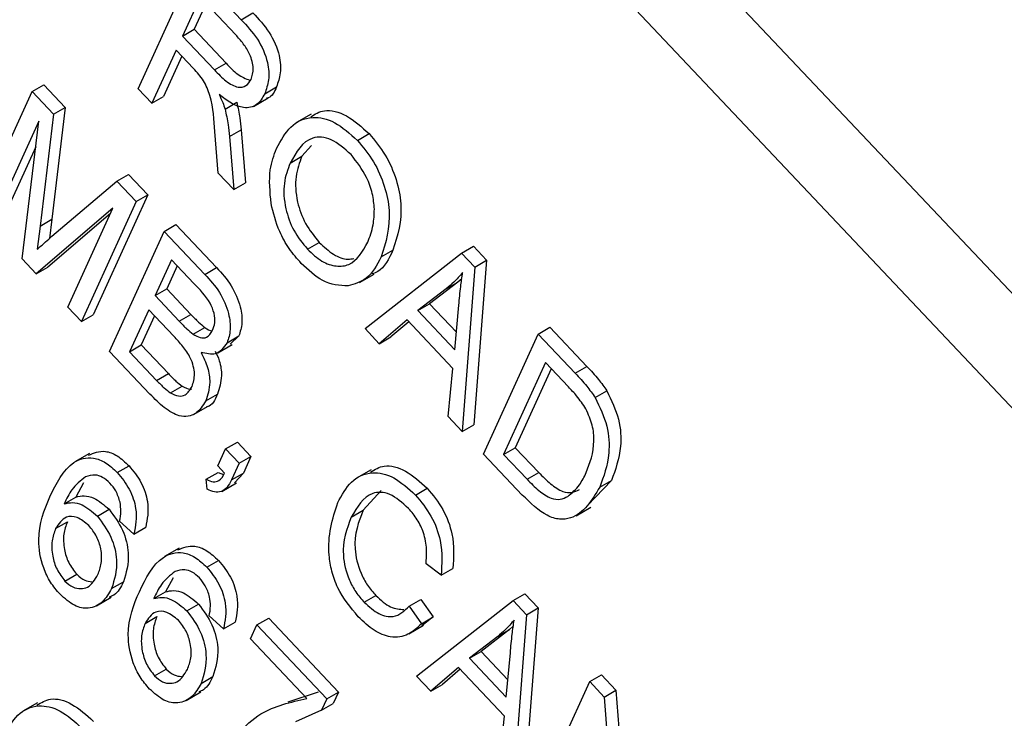
# Model space of a CAD drawing. Units: inches. Extents: x 0.5 to 10.5, y 0.5 to 7.9.
# Drawn here: x 7.5 to 7.6, y 3.5 to 3.5 of the extents above; entities that cross this region are included whole.
import ezdxf

# ---------------------------------------------------------------- set-up
doc = ezdxf.new("R2010")
doc.units = ezdxf.units.IN
doc.header["$MEASUREMENT"] = 0

msp = doc.modelspace()

# ---------------------------------------------------------------- linework, layer by layer
at = {"color": 7, "linetype": 'Continuous', "lineweight": 25}
for p, q in [((7.59348777, 3.49531824), (7.36910143, 3.7327657)), ((7.59084496, 3.49379258), (7.36645862, 3.73124004)), ((7.52602535, 3.53954935), (7.52808698, 3.5440756)), ((7.52808698, 3.5440756), (7.52990516, 3.54215158)), ((7.52836033, 3.54300231), (7.52769097, 3.54153274)), ((7.52858012, 3.54276972), (7.52813291, 3.54178787)), ((7.52970036, 3.54158427), (7.52836033, 3.54300231)), ((7.52990516, 3.54215158), (7.53034711, 3.54240671)), ((7.52769097, 3.54153274), (7.52813291, 3.54178787)), ((7.52813291, 3.54178787), (7.52933934, 3.54051122)), ((7.52769097, 3.54153274), (7.5288974, 3.54025609)), ((7.52745, 3.5410037), (7.52653967, 3.5390051)), ((7.52810595, 3.54030957), (7.52745, 3.5410037)), ((7.52766979, 3.54077111), (7.52698161, 3.53926022)), ((7.5288974, 3.54025609), (7.52933934, 3.54051122)), ((7.51995661, 3.5349148), (7.52201824, 3.53944106)), ((7.52201824, 3.53944106), (7.52246018, 3.53969618)), ((7.52201824, 3.53944106), (7.52282286, 3.5385896)), ((7.52246018, 3.53969618), (7.5232648, 3.53884473)), ((7.52653967, 3.5390051), (7.52602535, 3.53954935)), ((7.53079762, 3.5393587), (7.53123956, 3.53961383)), ((7.52653967, 3.5390051), (7.52698161, 3.53926022)), ((7.53037451, 3.53888152), (7.53092694, 3.53920043)), ((7.5232648, 3.53884473), (7.52276851, 3.53462075)), ((7.52282286, 3.5385896), (7.5232648, 3.53884473)), ((7.52929785, 3.53877877), (7.5297398, 3.5390339)), ((7.52227025, 3.53832092), (7.52047092, 3.53437055)), ((7.52164923, 3.53312366), (7.52227025, 3.53832092)), ((7.52282286, 3.5385896), (7.52232657, 3.53436562)), ((7.53254881, 3.53859328), (7.53199639, 3.53827437)), ((7.52946481, 3.53774319), (7.52990676, 3.53799831)), ((7.52990676, 3.53799831), (7.5300675, 3.53599471)), ((7.52904093, 3.53635824), (7.52891029, 3.53793116)), ((7.52946481, 3.53774319), (7.52962556, 3.53573958)), ((7.53429112, 3.53759744), (7.53473306, 3.53785257)), ((7.5221544, 3.53735145), (7.52091286, 3.53462568)), ((7.53256357, 3.53740221), (7.53219541, 3.53699751)), ((7.53175347, 3.53674238), (7.53219541, 3.53699751)), ((7.52521161, 3.5360618), (7.52565355, 3.53631693)), ((7.52565355, 3.53631693), (7.52638183, 3.53554626)), ((7.52962556, 3.53573958), (7.52904093, 3.53635824)), ((7.52276855, 3.53397959), (7.52521161, 3.5360618)), ((7.52521161, 3.5360618), (7.52593989, 3.53529113)), ((7.52962556, 3.53573958), (7.5300675, 3.53599471)), ((7.52638183, 3.53554626), (7.5243202, 3.53102001)), ((7.52593989, 3.53529113), (7.52638183, 3.53554626)), ((7.52506579, 3.53504549), (7.5221756, 3.53256665)), ((7.52336395, 3.53130913), (7.52506579, 3.53504549)), ((7.52593989, 3.53529113), (7.52387826, 3.53076488)), ((7.52232657, 3.53436562), (7.52276851, 3.53462075)), ((7.52497317, 3.53484214), (7.52261754, 3.53282178)), ((7.52276851, 3.53462075), (7.52267568, 3.53389926)), ((7.52232657, 3.53436562), (7.52221404, 3.53349104)), ((7.52700324, 3.53416589), (7.52744518, 3.53442102)), ((7.52744518, 3.53442102), (7.52898009, 3.53279676)), ((7.52494161, 3.52963964), (7.52700324, 3.53416589)), ((7.52700324, 3.53416589), (7.52853815, 3.53254163)), ((7.53240988, 3.53349011), (7.53285182, 3.53374524)), ((7.53822373, 3.53334881), (7.53866567, 3.53360394)), ((7.53866567, 3.53360394), (7.53916693, 3.5330735)), ((7.5221756, 3.53256665), (7.52164923, 3.53312366)), ((7.53458099, 3.53049571), (7.53822373, 3.53334881)), ((7.53518926, 3.53319917), (7.5356312, 3.53345429)), ((7.53822373, 3.53334881), (7.53872499, 3.53281837)), ((7.5221756, 3.53256665), (7.52261754, 3.53282178)), ((7.52727658, 3.53309259), (7.52666077, 3.5317406)), ((7.52749638, 3.53286), (7.52710271, 3.53199572)), ((7.52811837, 3.53220181), (7.52727658, 3.53309259)), ((7.52853815, 3.53254163), (7.52898009, 3.53279676)), ((7.53872499, 3.53281837), (7.53824548, 3.52661791)), ((7.53916693, 3.5330735), (7.53868742, 3.52687303)), ((7.53872499, 3.53281837), (7.53916693, 3.5330735)), ((7.53437453, 3.53223574), (7.53492695, 3.53255465)), ((7.53822923, 3.5323816), (7.53808183, 3.5322535)), ((7.52666077, 3.5317406), (7.52710271, 3.53199572)), ((7.52710271, 3.53199572), (7.5280108, 3.53103478)), ((7.53763989, 3.53199837), (7.53657388, 3.5311745)), ((7.53808183, 3.5322535), (7.53701582, 3.53142963)), ((7.53763989, 3.53199837), (7.53808183, 3.5322535)), ((7.52666077, 3.5317406), (7.52756886, 3.53077965)), ((7.52387826, 3.53076488), (7.52336395, 3.53130913)), ((7.53657388, 3.5311745), (7.53701582, 3.53142963)), ((7.53701582, 3.53142963), (7.53802498, 3.53036173)), ((7.53796514, 3.52970226), (7.53811773, 3.53138383)), ((7.52387826, 3.53076488), (7.5243202, 3.53102001)), ((7.5264198, 3.53121155), (7.52569689, 3.52962443)), ((7.5266396, 3.53097896), (7.52613883, 3.52987955)), ((7.52736807, 3.53020809), (7.5264198, 3.53121155)), ((7.52756886, 3.53077965), (7.5280108, 3.53103478)), ((7.53657388, 3.5311745), (7.53796514, 3.52970226)), ((7.5280948, 3.53028707), (7.52853674, 3.5305422)), ((7.53616415, 3.53082404), (7.5351164, 3.52992913)), ((7.53622813, 3.53075634), (7.53555834, 3.53018426)), ((7.53789394, 3.52899357), (7.53616415, 3.53082404)), ((7.5411133, 3.53029104), (7.54155524, 3.53054617)), ((7.54155524, 3.53054617), (7.54295052, 3.52906967)), ((7.52937792, 3.52996648), (7.52981987, 3.5302216)), ((7.52981987, 3.5302216), (7.52948616, 3.529911)), ((7.5351164, 3.52992913), (7.53458099, 3.53049571)), ((7.5351164, 3.52992913), (7.53555834, 3.53018426)), ((7.53905167, 3.52576479), (7.5411133, 3.53029104)), ((7.5411133, 3.53029104), (7.54250858, 3.52881455)), ((7.52569689, 3.52962443), (7.52613883, 3.52987955)), ((7.52613883, 3.52987955), (7.52715943, 3.52879955)), ((7.52902037, 3.5295781), (7.5295728, 3.52989701)), ((7.52646547, 3.52802707), (7.52494161, 3.52963964)), ((7.52569689, 3.52962443), (7.52671749, 3.52854442)), ((7.54138665, 3.52921775), (7.53980696, 3.52574958)), ((7.54225556, 3.52829826), (7.54138665, 3.52921775)), ((7.54250858, 3.52881455), (7.54295052, 3.52906967)), ((7.52671749, 3.52854442), (7.52715943, 3.52879955)), ((7.53771108, 3.52718342), (7.53789394, 3.52899357)), ((7.54160644, 3.52898516), (7.5402489, 3.52600471)), ((7.52724167, 3.52807413), (7.52768361, 3.52832925)), ((7.52856856, 3.52777119), (7.5290105, 3.52802631)), ((7.54325806, 3.52789758), (7.5437, 3.5281527)), ((7.52810845, 3.52725341), (7.52866088, 3.52757232)), ((7.53824548, 3.52661791), (7.53771108, 3.52718342)), ((7.53824548, 3.52661791), (7.53868742, 3.52687303)), ((7.52932108, 3.52596352), (7.52976302, 3.52621864)), ((7.52976302, 3.52621864), (7.53027733, 3.52567439)), ((7.52418536, 3.5257877), (7.52363293, 3.52546879)), ((7.52902656, 3.52531691), (7.52932108, 3.52596352)), ((7.52932108, 3.52596352), (7.52983539, 3.52541926)), ((7.54051124, 3.52422026), (7.53905167, 3.52576479)), ((7.53980696, 3.52574958), (7.5402489, 3.52600471)), ((7.53980696, 3.52574958), (7.54068993, 3.52481521)), ((7.5402489, 3.52600471), (7.54113187, 3.52507034)), ((7.52523374, 3.52506896), (7.52567568, 3.52532409)), ((7.52928371, 3.52504478), (7.52902656, 3.52531691)), ((7.52983539, 3.52541926), (7.52954715, 3.52478643)), ((7.52983539, 3.52541926), (7.53027733, 3.52567439)), ((7.53027733, 3.52567439), (7.52998909, 3.52504156)), ((7.52859199, 3.52481714), (7.52903393, 3.52507227)), ((7.52903393, 3.52507227), (7.52924404, 3.52499387)), ((7.52954715, 3.52478643), (7.52998909, 3.52504156)), ((7.52998909, 3.52504156), (7.52965359, 3.52467452)), ((7.5348099, 3.52517591), (7.53425748, 3.524857)), ((7.54068993, 3.52481521), (7.54113187, 3.52507034)), ((7.5239634, 3.52467411), (7.52367273, 3.52414277)), ((7.52862494, 3.52443517), (7.52859199, 3.52481714)), ((7.52918041, 3.52435448), (7.52973284, 3.52467339)), ((7.54387877, 3.5247702), (7.54297472, 3.52382151)), ((7.54343683, 3.52451507), (7.54387877, 3.5247702)), ((7.53518922, 3.52439491), (7.53450421, 3.52364207)), ((7.53648425, 3.52422012), (7.53692619, 3.52447524)), ((7.52323079, 3.52388764), (7.52367273, 3.52414277)), ((7.52448104, 3.52342624), (7.52492299, 3.52368137)), ((7.53406226, 3.52338695), (7.53450421, 3.52364207)), ((7.54254474, 3.52344061), (7.54309717, 3.52375952)), ((7.52290685, 3.52295093), (7.5233488, 3.52320605)), ((7.52586315, 3.52274772), (7.52532206, 3.52323319)), ((7.52586315, 3.52274772), (7.52630509, 3.52300285)), ((7.52756312, 3.52221332), (7.52701069, 3.52189442)), ((7.52861151, 3.52149458), (7.52905345, 3.52174971)), ((7.53744755, 3.52119709), (7.53687968, 3.52162378)), ((7.52325943, 3.520973), (7.52370137, 3.52122813)), ((7.53744755, 3.52119709), (7.53788949, 3.52145222)), ((7.52502046, 3.52068843), (7.5254624, 3.52094356)), ((7.52734116, 3.52109973), (7.5270505, 3.52056839)), ((7.52660856, 3.52031326), (7.5270505, 3.52056839)), ((7.54016673, 3.52023617), (7.54060868, 3.5204913)), ((7.54060868, 3.5204913), (7.54110993, 3.51996086)), ((7.52444855, 3.520045), (7.52500098, 3.52036391)), ((7.53454776, 3.52017125), (7.5349897, 3.52042638)), ((7.53624784, 3.52002741), (7.53668978, 3.52028253)), ((7.53652399, 3.51738307), (7.54016673, 3.52023617)), ((7.53668978, 3.52028253), (7.53715055, 3.51962071)), ((7.54016673, 3.52023617), (7.54066799, 3.51970573)), ((7.52785881, 3.51985186), (7.52830075, 3.52010699)), ((7.53624784, 3.52002741), (7.53670861, 3.51936559)), ((7.54110993, 3.51996086), (7.54063043, 3.51376039)), ((7.54066799, 3.51970573), (7.54110993, 3.51996086)), ((7.52628462, 3.51937655), (7.52672656, 3.51963167)), ((7.52924092, 3.51917334), (7.52869983, 3.51965881)), ((7.52924092, 3.51917334), (7.52968286, 3.51942847)), ((7.53050227, 3.51931953), (7.53094421, 3.51957466)), ((7.53094421, 3.51957466), (7.53358008, 3.51678536)), ((7.53670861, 3.51936559), (7.53715055, 3.51962071)), ((7.53715055, 3.51962071), (7.53672454, 3.51928902)), ((7.54066799, 3.51970573), (7.54018848, 3.51350527)), ((7.5302613, 3.51879049), (7.53050227, 3.51931953)), ((7.53050227, 3.51931953), (7.53313814, 3.51653023)), ((7.53623756, 3.51898608), (7.53678999, 3.51930499)), ((7.54002484, 3.51914086), (7.53895883, 3.51831699)), ((7.5395829, 3.51888573), (7.54002484, 3.51914086)), ((7.54017223, 3.51926896), (7.54002484, 3.51914086)), ((7.53238285, 3.51654544), (7.5302613, 3.51879049)), ((7.5395829, 3.51888573), (7.53851688, 3.51806186)), ((7.53851688, 3.51806186), (7.53895883, 3.51831699)), ((7.53895883, 3.51831699), (7.53996799, 3.51724909)), ((7.53990815, 3.51658962), (7.54006073, 3.51827119)), ((7.53851688, 3.51806186), (7.53990815, 3.51658962)), ((7.52663719, 3.51739862), (7.52707914, 3.51765375)), ((7.53810715, 3.5177114), (7.5370594, 3.51681649)), ((7.53817113, 3.5176437), (7.53750134, 3.51707162)), ((7.53983694, 3.51588093), (7.53810715, 3.5177114)), ((7.52839822, 3.51711405), (7.52884016, 3.51736918)), ((7.5370594, 3.51681649), (7.53652399, 3.51738307)), ((7.54099467, 3.51265215), (7.5430563, 3.5171784)), ((7.5430563, 3.5171784), (7.54349824, 3.51743353)), ((7.5430563, 3.5171784), (7.54360377, 3.51659907)), ((7.54349824, 3.51743353), (7.54404571, 3.5168542)), ((7.52782632, 3.51647062), (7.52837875, 3.51678953)), ((7.53168238, 3.5164146), (7.53282479, 3.51680057)), ((7.53313814, 3.51653023), (7.53358008, 3.51678536)), ((7.53358008, 3.51678536), (7.53338303, 3.51635276)), ((7.5370594, 3.51681649), (7.53750134, 3.51707162)), ((7.54360377, 3.51659907), (7.54404571, 3.5168542)), ((7.54404571, 3.5168542), (7.54444398, 3.51164875)), ((7.53313814, 3.51653023), (7.53294109, 3.51609763)), ((7.54360377, 3.51659907), (7.54404889, 3.51078133)), ((7.52222368, 3.51638168), (7.52167125, 3.51606277)), ((7.53294109, 3.51609763), (7.53195438, 3.5156673)), ((7.53294109, 3.51609763), (7.53338303, 3.51635276)), ((7.53965408, 3.51407078), (7.53983694, 3.51588093))]:
    msp.add_line(p, q, dxfattribs=at)
for points, knots in [([(7.98209027, 3.41971748), (7.97525718, 3.42795498), (7.96128321, 3.44480105), (7.93874755, 3.46885408), (7.9146682, 3.49247436), (7.88989276, 3.51468648), (7.86337404, 3.53649344), (7.83611573, 3.5570353), (7.80766851, 3.57662583), (7.78137302, 3.59317689), (7.75522285, 3.60834785), (7.73114748, 3.62121368), (7.70637948, 3.63334547), (7.68287818, 3.64392349), (7.65620049, 3.65485571), (7.62778952, 3.6651897), (7.59657254, 3.67495356), (7.56650884, 3.68293981), (7.5463517, 3.68703552), (7.53689709, 3.6889566)], [0, 0, 0, 0, 0.06124082, 0.12524025, 0.18571215, 0.24982435, 0.3099035, 0.37539813, 0.43786719, 0.50013409, 0.54680375, 0.60524429, 0.65192035, 0.70114414, 0.75045689, 0.8157538, 0.87483817, 0.94129342, 1, 1, 1, 1]), ([(7.97782759, 3.4185693), (7.96892034, 3.4291336), (7.95104279, 3.45033696), (7.92103869, 3.48080772), (7.88877316, 3.51020448), (7.85459021, 3.53788), (7.81889066, 3.56367848), (7.78200199, 3.58740367), (7.74362723, 3.60924631), (7.70401197, 3.62897954), (7.66330309, 3.64645162), (7.62170341, 3.66140438), (7.57952415, 3.67384997), (7.55157037, 3.6796277), (7.53753788, 3.68252805)], [0, 0, 0, 0, 0.08012134, 0.16080973, 0.24323737, 0.32624539, 0.40702303, 0.48914359, 0.57126467, 0.65476482, 0.73947071, 0.82478174, 0.91204242, 1, 1, 1, 1]), ([(7.97782759, 3.4185693), (7.96892034, 3.4291336), (7.95104279, 3.45033696), (7.92103869, 3.48080773), (7.88877313, 3.51020444), (7.85459033, 3.53788016), (7.81900903, 3.56359206), (7.78212893, 3.58733003), (7.7437566, 3.60918113), (7.70522665, 3.62837429), (7.66692202, 3.64493462), (7.62920167, 3.65882986), (7.59101819, 3.67068159), (7.56574209, 3.67650593), (7.55300537, 3.67944084)], [0, 0, 0, 0, 0.08280251, 0.16619105, 0.25137704, 0.33716284, 0.42064361, 0.50466667, 0.59038179, 0.67667618, 0.75627905, 0.83709658, 0.91791238, 1, 1, 1, 1]), ([(7.97343027, 3.41364984), (7.96449108, 3.42428928), (7.94667217, 3.44549738), (7.91700253, 3.47569021), (7.88548202, 3.50450635), (7.85203401, 3.53175256), (7.81703314, 3.55723217), (7.78079667, 3.58073994), (7.74352074, 3.60220338), (7.70533386, 3.62154052), (7.66656997, 3.63859424), (7.62758978, 3.65317542), (7.58855169, 3.66545255), (7.56274409, 3.67156261), (7.54980297, 3.67462647)], [0, 0, 0, 0, 0.08352782, 0.1665, 0.24949458, 0.33306928, 0.41674233, 0.49986684, 0.58296829, 0.66657671, 0.75034451, 0.8334734, 0.91649589, 1, 1, 1, 1]), ([(7.53034711, 3.54240671), (7.53056391, 3.54217595), (7.5309939, 3.54171828), (7.53137962, 3.5408395), (7.53141379, 3.54011452), (7.53129767, 3.53978083), (7.53123956, 3.53961383)], [0, 0, 0, 0, 0.28147231, 0.55822977, 0.77890988, 1, 1, 1, 1]), ([(7.52990516, 3.54215158), (7.53012197, 3.54192082), (7.53055196, 3.54146315), (7.53093768, 3.54058437), (7.53097185, 3.53985939), (7.53085573, 3.5395257), (7.53079762, 3.5393587)], [0, 0, 0, 0, 0.28147231, 0.55822977, 0.77890988, 1, 1, 1, 1]), ([(7.53028205, 3.5399002), (7.53032372, 3.54003097), (7.53040685, 3.54029187), (7.53026445, 3.54082036), (7.52999565, 3.54125278), (7.5297989, 3.54147365), (7.52970036, 3.54158427)], [0, 0, 0, 0, 0.27981577, 0.55824345, 0.77875757, 1, 1, 1, 1]), ([(7.52891029, 3.53793116), (7.52888832, 3.53837248), (7.52885779, 3.53898591), (7.5285113, 3.53987105), (7.52824137, 3.54016306), (7.52810595, 3.54030957)], [0, 0, 0, 0, 0.56097672, 0.77973983, 1, 1, 1, 1]), ([(7.5288974, 3.54025609), (7.52904001, 3.54010792), (7.5293237, 3.53981318), (7.52976793, 3.5395683), (7.53011218, 3.53962762), (7.53022539, 3.53980928), (7.53028205, 3.5399002)], [0, 0, 0, 0, 0.281467994, 0.559881909, 0.779719121, 1, 1, 1, 1]), ([(7.52933934, 3.54051122), (7.52948315, 3.54035782), (7.52976921, 3.54005268), (7.53007639, 3.53992849), (7.53022914, 3.53986673)], [0, 0, 0, 0, 0.50272743, 1, 1, 1, 1]), ([(7.53123956, 3.53961383), (7.53116175, 3.53943435), (7.53107345, 3.53923068), (7.53088444, 3.53919444), (7.530862, 3.53919013)], [0, 0, 0, 0, 0.88125783, 1, 1, 1, 1]), ([(7.53079762, 3.5393587), (7.53070719, 3.53920313), (7.53052672, 3.53889269), (7.53005118, 3.53878347), (7.5295365, 3.53896978), (7.52922603, 3.53921137), (7.52907062, 3.5393323)], [0, 0, 0, 0, 0.28019018, 0.55914449, 0.77931372, 1, 1, 1, 1]), ([(7.52907062, 3.5393323), (7.52912113, 3.53922996), (7.5292113, 3.53904724), (7.52927141, 3.53886078), (7.52929785, 3.53877877)], [0, 0, 0, 0, 0.56014682, 1, 1, 1, 1]), ([(7.52929785, 3.53877877), (7.52934098, 3.53858131), (7.529418, 3.53822868), (7.52945051, 3.53789154), (7.52946481, 3.53774319)], [0, 0, 0, 0, 0.55997298, 1, 1, 1, 1]), ([(7.5297398, 3.5390339), (7.52978292, 3.53883643), (7.52985994, 3.5384838), (7.52989245, 3.53814666), (7.52990676, 3.53799831)], [0, 0, 0, 0, 0.55997298, 1, 1, 1, 1]), ([(7.53253071, 3.53849114), (7.53269269, 3.53859014), (7.53305761, 3.53881315), (7.53388876, 3.53860812), (7.53445175, 3.53810431), (7.53473306, 3.53785257)], [0, 0, 0, 0, 0.28538363, 0.64292298, 1, 1, 1, 1]), ([(7.5312425, 3.53729398), (7.53140133, 3.53759054), (7.53171812, 3.53818203), (7.5325002, 3.53854918), (7.53344115, 3.53836277), (7.53400792, 3.53785244), (7.53429112, 3.53759744)], [0, 0, 0, 0, 0.28110222, 0.56066683, 0.78047553, 1, 1, 1, 1]), ([(7.53405417, 3.53706415), (7.53380461, 3.53728312), (7.53330507, 3.5377214), (7.53231905, 3.5377674), (7.53197964, 3.53715228), (7.53175347, 3.53674238)], [0, 0, 0, 0, 0.249863736, 0.500128669, 1, 1, 1, 1]), ([(7.53429112, 3.53759744), (7.53450527, 3.5373389), (7.53493363, 3.53682171), (7.53534541, 3.53586299), (7.53560507, 3.53451488), (7.5353606, 3.53374132), (7.53518926, 3.53319917)], [0, 0, 0, 0, 0.18696902, 0.37400687, 0.56126326, 1, 1, 1, 1]), ([(7.53473306, 3.53785257), (7.53494721, 3.53759402), (7.53537557, 3.53707684), (7.53578735, 3.53611812), (7.53604701, 3.53477), (7.53580254, 3.53399645), (7.5356312, 3.53345429)], [0, 0, 0, 0, 0.18696902, 0.37400687, 0.56126326, 1, 1, 1, 1]), ([(7.53103675, 3.53521133), (7.53099474, 3.53565761), (7.53091961, 3.53645584), (7.5311437, 3.53703752), (7.5312425, 3.53729398)], [0, 0, 0, 0, 0.55910248, 1, 1, 1, 1]), ([(7.53219541, 3.53699751), (7.53210436, 3.53675613), (7.53192272, 3.53627462), (7.53197311, 3.53536193), (7.53229569, 3.53443506), (7.53266658, 3.53397502), (7.53285182, 3.53374524)], [0, 0, 0, 0, 0.28098608, 0.56049835, 0.78047744, 1, 1, 1, 1]), ([(7.53493229, 3.53500786), (7.53491609, 3.53519928), (7.53488371, 3.5355821), (7.53461668, 3.53633476), (7.5342671, 3.53678805), (7.53405417, 3.53706415)], [0, 0, 0, 0, 0.28107138, 0.56211239, 1, 1, 1, 1]), ([(7.53175347, 3.53674238), (7.53166241, 3.536501), (7.53148078, 3.5360195), (7.53153116, 3.5351068), (7.53185375, 3.53417993), (7.53222463, 3.53371989), (7.53240988, 3.53349011)], [0, 0, 0, 0, 0.28098608, 0.56049835, 0.78047744, 1, 1, 1, 1]), ([(7.53217293, 3.53295681), (7.53201678, 3.53313687), (7.53170461, 3.53349684), (7.53126165, 3.53428208), (7.531122, 3.53485909), (7.53103675, 3.53521133)], [0, 0, 0, 0, 0.28049636, 0.5607765, 1, 1, 1, 1]), ([(7.53468122, 3.5337572), (7.53476219, 3.53396327), (7.53490681, 3.53433129), (7.5349245, 3.53480111), (7.53493229, 3.53500786)], [0, 0, 0, 0, 0.55994383, 1, 1, 1, 1]), ([(7.52221404, 3.53349104), (7.52231665, 3.53358359), (7.52249987, 3.53374885), (7.52268645, 3.53390908), (7.52276855, 3.53397959)], [0, 0, 0, 0, 0.5599947, 1, 1, 1, 1]), ([(7.53240988, 3.53349011), (7.53258892, 3.53332465), (7.53294707, 3.53299368), (7.53350499, 3.53282138), (7.53420366, 3.53291021), (7.53448437, 3.53340807), (7.53468122, 3.5337572)], [0, 0, 0, 0, 0.18676894, 0.3736119, 0.56074272, 1, 1, 1, 1]), ([(7.53285182, 3.53374524), (7.53302973, 3.53358225), (7.53338563, 3.53325621), (7.53385857, 3.53308398), (7.53408341, 3.5331294), (7.53415524, 3.53314391)], [0, 0, 0, 0, 0.40484704, 0.80985454, 1, 1, 1, 1]), ([(7.53518926, 3.53319917), (7.5350247, 3.53289118), (7.534731, 3.53234148), (7.53418472, 3.53217867), (7.53394451, 3.53210709)], [0, 0, 0, 0, 0.56028483, 1, 1, 1, 1]), ([(7.5356312, 3.53345429), (7.53547818, 3.53312863), (7.5352881, 3.53272406), (7.53492221, 3.53258877), (7.53485085, 3.53256239)], [0, 0, 0, 0, 0.804973165, 1, 1, 1, 1]), ([(7.52898009, 3.53279676), (7.52917433, 3.53258202), (7.529561, 3.53215454), (7.52989569, 3.53136381), (7.52996806, 3.53068742), (7.52986927, 3.53037688), (7.52981987, 3.5302216)], [0, 0, 0, 0, 0.28080055, 0.55896774, 0.77946478, 1, 1, 1, 1]), ([(7.53394451, 3.53210709), (7.53362094, 3.53212208), (7.53304219, 3.53214891), (7.53243893, 3.53270959), (7.53217293, 3.53295681)], [0, 0, 0, 0, 0.55906848, 1, 1, 1, 1]), ([(7.52853815, 3.53254163), (7.52873239, 3.53232689), (7.52911906, 3.53189941), (7.52945375, 3.53110869), (7.52952611, 3.53043229), (7.52942732, 3.53012176), (7.52937792, 3.52996648)], [0, 0, 0, 0, 0.28080055, 0.55896774, 0.77946478, 1, 1, 1, 1]), ([(7.53826025, 3.53261188), (7.53815219, 3.53248625), (7.53795922, 3.5322619), (7.53773747, 3.53207889), (7.53763989, 3.53199837)], [0, 0, 0, 0, 0.55998945, 1, 1, 1, 1]), ([(7.53811773, 3.53138383), (7.53813932, 3.5316167), (7.53817788, 3.53203253), (7.53823508, 3.53243486), (7.53826025, 3.53261188)], [0, 0, 0, 0, 0.56001215, 1, 1, 1, 1]), ([(7.52882972, 3.53043633), (7.52886267, 3.53052605), (7.52892845, 3.5307052), (7.52890815, 3.53107202), (7.52866763, 3.53164867), (7.52834514, 3.53197343), (7.52811837, 3.53220181)], [0, 0, 0, 0, 0.1872168, 0.37385775, 0.55969177, 1, 1, 1, 1]), ([(7.5280108, 3.53103478), (7.52810628, 3.53093387), (7.52827669, 3.53075378), (7.52845732, 3.53060681), (7.52853674, 3.5305422)], [0, 0, 0, 0, 0.56032584, 1, 1, 1, 1]), ([(7.52756886, 3.53077965), (7.52766434, 3.53067874), (7.52783475, 3.53049865), (7.52801538, 3.53035169), (7.5280948, 3.53028707)], [0, 0, 0, 0, 0.56032584, 1, 1, 1, 1]), ([(7.52853674, 3.5305422), (7.52863048, 3.53047785), (7.52872753, 3.53041122), (7.52880871, 3.53041536), (7.52881149, 3.53041551)], [0, 0, 0, 0, 0.96576044, 1, 1, 1, 1]), ([(7.52805257, 3.52831177), (7.52810059, 3.52845978), (7.52819631, 3.5287548), (7.52804067, 3.52936394), (7.52770747, 3.52983895), (7.52748142, 3.53008481), (7.52736807, 3.53020809)], [0, 0, 0, 0, 0.28001866, 0.55815715, 0.77845978, 1, 1, 1, 1]), ([(7.5280948, 3.53028707), (7.52818481, 3.53023548), (7.52836459, 3.53013242), (7.52865947, 3.53014605), (7.52876516, 3.53032625), (7.52882972, 3.53043633)], [0, 0, 0, 0, 0.28064618, 0.56056091, 1, 1, 1, 1]), ([(7.52937792, 3.52996648), (7.52925026, 3.52978233), (7.52902199, 3.52945305), (7.52858562, 3.52955667), (7.52839328, 3.52960234)], [0, 0, 0, 0, 0.55924132, 1, 1, 1, 1]), ([(7.52839328, 3.52960234), (7.52848611, 3.52941172), (7.52867194, 3.52903014), (7.5287603, 3.52834604), (7.52864126, 3.52798914), (7.52856856, 3.52777119)], [0, 0, 0, 0, 0.27986685, 0.56023772, 1, 1, 1, 1]), ([(7.52892322, 3.52965146), (7.52898111, 3.52952944), (7.5291296, 3.52921643), (7.52919889, 3.52860113), (7.52908193, 3.52824425), (7.5290105, 3.52802631)], [0, 0, 0, 0, 0.199191651, 0.510971954, 1, 1, 1, 1]), ([(7.54295052, 3.52906967), (7.5430992, 3.52891096), (7.54336455, 3.5286277), (7.54359755, 3.52829777), (7.5437, 3.5281527)], [0, 0, 0, 0, 0.56030935, 1, 1, 1, 1]), ([(7.52715943, 3.52879955), (7.52725424, 3.52870007), (7.52742344, 3.52852253), (7.52760416, 3.52838828), (7.52768361, 3.52832925)], [0, 0, 0, 0, 0.56035729, 1, 1, 1, 1]), ([(7.54250858, 3.52881455), (7.54265726, 3.52865583), (7.54292261, 3.52837257), (7.54315561, 3.52804264), (7.54325806, 3.52789758)], [0, 0, 0, 0, 0.56030935, 1, 1, 1, 1]), ([(7.52671749, 3.52854442), (7.5268123, 3.52844494), (7.5269815, 3.5282674), (7.52716222, 3.52813315), (7.52724167, 3.52807413)], [0, 0, 0, 0, 0.56035729, 1, 1, 1, 1]), ([(7.52724167, 3.52807413), (7.52734349, 3.52802442), (7.52754707, 3.52792503), (7.52785982, 3.52798804), (7.52797947, 3.52818899), (7.52805257, 3.52831177)], [0, 0, 0, 0, 0.280168166, 0.560191327, 1, 1, 1, 1]), ([(7.52768361, 3.52832925), (7.52778908, 3.52826929), (7.52791857, 3.52819567), (7.52802083, 3.52821921), (7.5280398, 3.52822357)], [0, 0, 0, 0, 0.814529047, 1, 1, 1, 1]), ([(7.54291471, 3.52746734), (7.54280091, 3.52763502), (7.54259735, 3.52793496), (7.54236015, 3.52818708), (7.54225556, 3.52829826)], [0, 0, 0, 0, 0.5590458, 1, 1, 1, 1]), ([(7.52856856, 3.52777119), (7.52845626, 3.52758834), (7.52823224, 3.52722358), (7.52763593, 3.52711778), (7.52699726, 3.52748787), (7.52664312, 3.52784695), (7.52646547, 3.52802707)], [0, 0, 0, 0, 0.28035706, 0.55927491, 0.77891226, 1, 1, 1, 1]), ([(7.5290105, 3.52802631), (7.52891724, 3.52780443), (7.528821, 3.52757544), (7.52860926, 3.52754847), (7.52860269, 3.52754763)], [0, 0, 0, 0, 0.96893738, 1, 1, 1, 1]), ([(7.5437, 3.5281527), (7.54387364, 3.52779075), (7.54422241, 3.52706373), (7.54425962, 3.52582647), (7.54402326, 3.52517092), (7.54387877, 3.5247702)], [0, 0, 0, 0, 0.27819542, 0.55877898, 1, 1, 1, 1]), ([(7.54325806, 3.52789758), (7.5434317, 3.52753562), (7.54378047, 3.5268086), (7.54381768, 3.52557134), (7.54358131, 3.52491579), (7.54343683, 3.52451507)], [0, 0, 0, 0, 0.27819542, 0.55877898, 1, 1, 1, 1]), ([(7.54292544, 3.52506576), (7.54306457, 3.52543231), (7.54325854, 3.52594333), (7.5431847, 3.526847), (7.54300452, 3.52726098), (7.54291471, 3.52746734)], [0, 0, 0, 0, 0.55995525, 0.78064028, 1, 1, 1, 1]), ([(7.52414543, 3.52572145), (7.52434389, 3.52580759), (7.52465851, 3.52594416), (7.52523632, 3.52573102), (7.52552922, 3.52545974), (7.52567568, 3.52532409)], [0, 0, 0, 0, 0.46067367, 0.73031795, 1, 1, 1, 1]), ([(7.52268957, 3.5241473), (7.52293549, 3.52465902), (7.5233037, 3.52542519), (7.52417985, 3.52569237), (7.52479309, 3.52547817), (7.52508685, 3.52520537), (7.52523374, 3.52506896)], [0, 0, 0, 0, 0.50079599, 0.74980977, 0.87489612, 1, 1, 1, 1]), ([(7.52567568, 3.52532409), (7.52583985, 3.52512145), (7.52616822, 3.52471614), (7.52646077, 3.5238011), (7.52636413, 3.52330559), (7.52630509, 3.52300285)], [0, 0, 0, 0, 0.28004665, 0.56014088, 1, 1, 1, 1]), ([(7.53478748, 3.5250822), (7.53494881, 3.52518315), (7.53530426, 3.52540558), (7.53611387, 3.52520251), (7.53665544, 3.52471764), (7.53692619, 3.52447524)], [0, 0, 0, 0, 0.29356107, 0.64682734, 1, 1, 1, 1]), ([(7.52495626, 3.52466567), (7.52486468, 3.52474853), (7.5246814, 3.52491434), (7.524343, 3.52500832), (7.52415163, 3.5249456), (7.52403464, 3.52490726)], [0, 0, 0, 0, 0.27962495, 0.55960414, 1, 1, 1, 1]), ([(7.52523374, 3.52506896), (7.52539791, 3.52486632), (7.52572628, 3.52446101), (7.52601883, 3.52354597), (7.52592219, 3.52305046), (7.52586315, 3.52274772)], [0, 0, 0, 0, 0.28004665, 0.56014088, 1, 1, 1, 1]), ([(7.52859199, 3.52481714), (7.52868032, 3.52477489), (7.52885673, 3.52469051), (7.52912308, 3.52475672), (7.52922273, 3.52493542), (7.52928371, 3.52504478)], [0, 0, 0, 0, 0.28007432, 0.55938961, 1, 1, 1, 1]), ([(7.53354795, 3.5239312), (7.5337024, 3.52421439), (7.53401065, 3.5247796), (7.53475867, 3.52514259), (7.53566673, 3.52495628), (7.53621177, 3.52446548), (7.53648425, 3.52422012)], [0, 0, 0, 0, 0.28101873, 0.56085841, 0.7804583, 1, 1, 1, 1]), ([(7.54113187, 3.52507034), (7.54127793, 3.52492241), (7.54156928, 3.52462735), (7.54201503, 3.52432949), (7.54239634, 3.52429018), (7.54257657, 3.52437894), (7.54266681, 3.52442338)], [0, 0, 0, 0, 0.280747448, 0.559999539, 0.779708537, 1, 1, 1, 1]), ([(7.54222486, 3.52416826), (7.54238295, 3.52430063), (7.54266548, 3.52453719), (7.54284595, 3.52490414), (7.54292544, 3.52506576)], [0, 0, 0, 0, 0.55956541, 1, 1, 1, 1]), ([(7.52403464, 3.52490726), (7.52385009, 3.52476177), (7.52351999, 3.52450151), (7.52331929, 3.5240755), (7.52323079, 3.52388764)], [0, 0, 0, 0, 0.55903951, 1, 1, 1, 1]), ([(7.52533694, 3.52394568), (7.52529247, 3.52409307), (7.52521298, 3.52435657), (7.52503478, 3.52457113), (7.52495626, 3.52466567)], [0, 0, 0, 0, 0.559385, 1, 1, 1, 1]), ([(7.52954715, 3.52478643), (7.52943877, 3.52459683), (7.52928748, 3.52433217), (7.5289031, 3.52431737), (7.52871767, 3.5243959), (7.52862494, 3.52443517)], [0, 0, 0, 0, 0.55807548, 0.77900791, 1, 1, 1, 1]), ([(7.54068993, 3.52481521), (7.54083599, 3.52466728), (7.54112734, 3.52437222), (7.54157309, 3.52407436), (7.5419544, 3.52403505), (7.54213463, 3.52412382), (7.54222486, 3.52416826)], [0, 0, 0, 0, 0.280747448, 0.559999539, 0.779708537, 1, 1, 1, 1]), ([(7.53622219, 3.5237134), (7.53598664, 3.52392519), (7.53563243, 3.52424368), (7.53516632, 3.52434116), (7.53455883, 3.52424092), (7.53428275, 3.52376613), (7.53406226, 3.52338695)], [0, 0, 0, 0, 0.24948362, 0.37515173, 0.50097174, 1, 1, 1, 1]), ([(7.53648425, 3.52422012), (7.53669411, 3.52396385), (7.53711384, 3.52345128), (7.53753348, 3.52229532), (7.53748014, 3.52161358), (7.53744755, 3.52119709)], [0, 0, 0, 0, 0.28008384, 0.56019556, 1, 1, 1, 1]), ([(7.53692619, 3.52447524), (7.53713605, 3.52421897), (7.53755578, 3.5237064), (7.53797542, 3.52255045), (7.53792208, 3.52186871), (7.53788949, 3.52145222)], [0, 0, 0, 0, 0.28008384, 0.56019556, 1, 1, 1, 1]), ([(7.54343683, 3.52451507), (7.54313368, 3.52401622), (7.54275406, 3.52339154), (7.54192918, 3.52327516), (7.54128877, 3.52346881), (7.54082208, 3.52391984), (7.54051124, 3.52422026)], [0, 0, 0, 0, 0.49862095, 0.62438848, 0.74982068, 1, 1, 1, 1]), ([(7.52307235, 3.52047404), (7.52294719, 3.52062232), (7.5226969, 3.52091881), (7.52235415, 3.52164848), (7.52216499, 3.52291691), (7.52247954, 3.52365469), (7.52268957, 3.5241473)], [0, 0, 0, 0, 0.12528653, 0.25051781, 0.49957063, 1, 1, 1, 1]), ([(7.52323079, 3.52388764), (7.52333277, 3.52391126), (7.52353659, 3.52395848), (7.52397356, 3.52385948), (7.52428889, 3.52359028), (7.52448104, 3.52342624)], [0, 0, 0, 0, 0.281177991, 0.561981897, 1, 1, 1, 1]), ([(7.52367273, 3.52414277), (7.52377471, 3.52416639), (7.52397853, 3.52421361), (7.52441551, 3.5241146), (7.52473084, 3.5238454), (7.52492299, 3.52368137)], [0, 0, 0, 0, 0.281177991, 0.561981897, 1, 1, 1, 1]), ([(7.52532206, 3.52323319), (7.52534595, 3.52335397), (7.52538854, 3.52356936), (7.52535269, 3.52383082), (7.52533694, 3.52394568)], [0, 0, 0, 0, 0.56070807, 1, 1, 1, 1]), ([(7.53432287, 3.5196252), (7.53403703, 3.51997526), (7.53360714, 3.52050173), (7.53330999, 3.5213483), (7.53310961, 3.52255568), (7.53335332, 3.52332046), (7.53354795, 3.5239312)], [0, 0, 0, 0, 0.24937301, 0.37504041, 0.50092604, 1, 1, 1, 1]), ([(7.52492299, 3.52368137), (7.52511129, 3.52342585), (7.5254895, 3.52291265), (7.5257357, 3.52182391), (7.52556599, 3.52127726), (7.5254624, 3.52094356)], [0, 0, 0, 0, 0.27865282, 0.55966049, 1, 1, 1, 1]), ([(7.53450421, 3.52364207), (7.53433484, 3.5232021), (7.53408092, 3.52254249), (7.53433277, 3.52141531), (7.53466314, 3.52080352), (7.53488081, 3.52055214), (7.5349897, 3.52042638)], [0, 0, 0, 0, 0.49950063, 0.74886117, 0.8743636, 1, 1, 1, 1]), ([(7.53687968, 3.52162378), (7.53689548, 3.52180422), (7.53692701, 3.52216438), (7.536824, 3.52275091), (7.53656959, 3.52330669), (7.53633806, 3.52357775), (7.53622219, 3.5237134)], [0, 0, 0, 0, 0.28077131, 0.56043698, 0.78001478, 1, 1, 1, 1]), ([(7.52416238, 3.52306653), (7.52401332, 3.52318765), (7.52371403, 3.52343083), (7.5232053, 3.52341914), (7.52301998, 3.5231284), (7.52290685, 3.52295093)], [0, 0, 0, 0, 0.27877772, 0.55975006, 1, 1, 1, 1]), ([(7.5233488, 3.52320605), (7.52329385, 3.5230591), (7.52318415, 3.52276575), (7.52321001, 3.52221903), (7.5233716, 3.52165866), (7.52359168, 3.52137133), (7.52370137, 3.52122813)], [0, 0, 0, 0, 0.28106688, 0.56108895, 0.78124324, 1, 1, 1, 1]), ([(7.52448104, 3.52342624), (7.52466935, 3.52317072), (7.52504756, 3.52265752), (7.52529375, 3.52156878), (7.52512405, 3.52102213), (7.52502046, 3.52068843)], [0, 0, 0, 0, 0.27865282, 0.55966049, 1, 1, 1, 1]), ([(7.53406226, 3.52338695), (7.5338929, 3.52294698), (7.53363898, 3.52228737), (7.53389083, 3.52116018), (7.5342212, 3.52054839), (7.53443887, 3.52029701), (7.53454776, 3.52017125)], [0, 0, 0, 0, 0.49950063, 0.74886117, 0.8743636, 1, 1, 1, 1]), ([(7.52290685, 3.52295093), (7.5228519, 3.52280398), (7.52274221, 3.52251062), (7.52276807, 3.5219639), (7.52292966, 3.52140353), (7.52314974, 3.52111621), (7.52325943, 3.520973)], [0, 0, 0, 0, 0.28106688, 0.56108895, 0.78124324, 1, 1, 1, 1]), ([(7.52449861, 3.52121615), (7.52455173, 3.52135302), (7.52465771, 3.5216261), (7.52464386, 3.52213735), (7.52447844, 3.52266826), (7.52426761, 3.52293392), (7.52416238, 3.52306653)], [0, 0, 0, 0, 0.281178313, 0.561009431, 0.780869403, 1, 1, 1, 1]), ([(7.52606733, 3.52057292), (7.52631326, 3.52108464), (7.52668147, 3.52185081), (7.52755762, 3.52211799), (7.52817085, 3.5219038), (7.52846462, 3.52163099), (7.52861151, 3.52149458)], [0, 0, 0, 0, 0.50079599, 0.74980977, 0.87489612, 1, 1, 1, 1]), ([(7.52752319, 3.52214707), (7.52772165, 3.52223321), (7.52803628, 3.52236978), (7.52861408, 3.52215664), (7.52890699, 3.52188536), (7.52905345, 3.52174971)], [0, 0, 0, 0, 0.46067367, 0.73031795, 1, 1, 1, 1]), ([(7.52905345, 3.52174971), (7.52921762, 3.52154707), (7.52954599, 3.52114176), (7.52983854, 3.52022672), (7.5297419, 3.51973121), (7.52968286, 3.51942847)], [0, 0, 0, 0, 0.28004665, 0.56014088, 1, 1, 1, 1]), ([(7.52370137, 3.52122813), (7.52380298, 3.52114009), (7.52399981, 3.52096956), (7.52418534, 3.52095602), (7.52427509, 3.52094947)], [0, 0, 0, 0, 0.51623083, 1, 1, 1, 1]), ([(7.5274124, 3.52133289), (7.52722786, 3.52118739), (7.52689776, 3.52092713), (7.52669706, 3.52050112), (7.52660856, 3.52031326)], [0, 0, 0, 0, 0.55903951, 1, 1, 1, 1]), ([(7.52833403, 3.52109129), (7.52824244, 3.52117415), (7.52805916, 3.52133996), (7.52772077, 3.52143394), (7.5275294, 3.52137122), (7.5274124, 3.52133289)], [0, 0, 0, 0, 0.27962495, 0.55960414, 1, 1, 1, 1]), ([(7.52861151, 3.52149458), (7.52877568, 3.52129194), (7.52910405, 3.52088663), (7.5293966, 3.51997159), (7.52929996, 3.51947608), (7.52924092, 3.51917334)], [0, 0, 0, 0, 0.28004665, 0.56014088, 1, 1, 1, 1]), ([(7.52325943, 3.520973), (7.52336044, 3.52088669), (7.523563, 3.52071362), (7.52385989, 3.5206751), (7.52423209, 3.52075093), (7.52438875, 3.52102439), (7.52449861, 3.52121615)], [0, 0, 0, 0, 0.18598588, 0.37294004, 0.56025772, 1, 1, 1, 1]), ([(7.5254624, 3.52094356), (7.52536507, 3.52074558), (7.52523462, 3.52048022), (7.5249898, 3.5203891), (7.52492764, 3.52036596)], [0, 0, 0, 0, 0.74608341, 1, 1, 1, 1]), ([(7.5287147, 3.5203713), (7.52867024, 3.5205187), (7.52859075, 3.52078219), (7.52841254, 3.52099675), (7.52833403, 3.52109129)], [0, 0, 0, 0, 0.559385003, 1, 1, 1, 1]), ([(7.52502046, 3.52068843), (7.52491362, 3.52050665), (7.52470014, 3.5201434), (7.52420798, 3.51990693), (7.52361641, 3.51999291), (7.52325368, 3.52031369), (7.52307235, 3.52047404)], [0, 0, 0, 0, 0.28080449, 0.56111463, 0.78060618, 1, 1, 1, 1]), ([(7.52645012, 3.51689966), (7.52632495, 3.51704794), (7.52607467, 3.51734443), (7.52573191, 3.5180741), (7.52554276, 3.51934254), (7.52585731, 3.52008031), (7.52606733, 3.52057292)], [0, 0, 0, 0, 0.12528653, 0.25051781, 0.49957063, 1, 1, 1, 1]), ([(7.5270505, 3.52056839), (7.52715248, 3.52059201), (7.52735629, 3.52063923), (7.52779327, 3.52054022), (7.5281086, 3.52027103), (7.52830075, 3.52010699)], [0, 0, 0, 0, 0.281177991, 0.561981897, 1, 1, 1, 1]), ([(7.52660856, 3.52031326), (7.52671053, 3.52033688), (7.52691435, 3.5203841), (7.52735133, 3.5202851), (7.52766666, 3.5200159), (7.52785881, 3.51985186)], [0, 0, 0, 0, 0.281177991, 0.561981897, 1, 1, 1, 1]), ([(7.52869983, 3.51965881), (7.52872371, 3.51977959), (7.52876631, 3.51999498), (7.52873045, 3.52025644), (7.5287147, 3.5203713)], [0, 0, 0, 0, 0.56070807, 1, 1, 1, 1]), ([(7.53454776, 3.52017125), (7.53473209, 3.52000693), (7.53510088, 3.51967817), (7.53577419, 3.51956621), (7.53606816, 3.51985245), (7.53624784, 3.52002741)], [0, 0, 0, 0, 0.27979817, 0.55978413, 1, 1, 1, 1]), ([(7.5349897, 3.52042638), (7.53517649, 3.52025664), (7.53553941, 3.51992686), (7.53588219, 3.51990931), (7.53604855, 3.51990079)], [0, 0, 0, 0, 0.51467866, 1, 1, 1, 1]), ([(7.52754014, 3.51949215), (7.52739109, 3.51961327), (7.5270918, 3.51985645), (7.52658307, 3.51984476), (7.52639775, 3.51955402), (7.52628462, 3.51937655)], [0, 0, 0, 0, 0.27877772, 0.55975006, 1, 1, 1, 1]), ([(7.52785881, 3.51985186), (7.52804712, 3.51959634), (7.52842532, 3.51908314), (7.52867152, 3.5179944), (7.52850182, 3.51744775), (7.52839822, 3.51711405)], [0, 0, 0, 0, 0.27865282, 0.55966049, 1, 1, 1, 1]), ([(7.52830075, 3.52010699), (7.52848906, 3.51985147), (7.52886726, 3.51933827), (7.52911346, 3.51824953), (7.52894376, 3.51770288), (7.52884016, 3.51736918)], [0, 0, 0, 0, 0.27865282, 0.55966049, 1, 1, 1, 1]), ([(7.52628462, 3.51937655), (7.52622967, 3.5192296), (7.52611997, 3.51893624), (7.52614583, 3.51838952), (7.52630742, 3.51782915), (7.5265275, 3.51754183), (7.52663719, 3.51739862)], [0, 0, 0, 0, 0.28106688, 0.56108895, 0.78124324, 1, 1, 1, 1]), ([(7.52672656, 3.51963167), (7.52667161, 3.51948472), (7.52656191, 3.51919137), (7.52658777, 3.51864465), (7.52674937, 3.51808428), (7.52696945, 3.51779695), (7.52707914, 3.51765375)], [0, 0, 0, 0, 0.28106688, 0.56108895, 0.78124324, 1, 1, 1, 1]), ([(7.52787638, 3.51764177), (7.5279295, 3.51777864), (7.52803548, 3.51805172), (7.52802163, 3.51856297), (7.5278562, 3.51909388), (7.52764538, 3.51935954), (7.52754014, 3.51949215)], [0, 0, 0, 0, 0.281178313, 0.561009431, 0.780869403, 1, 1, 1, 1]), ([(7.53670861, 3.51936559), (7.53654974, 3.51921438), (7.5362327, 3.51891261), (7.53560416, 3.51880446), (7.53491782, 3.51906461), (7.53452124, 3.51943828), (7.53432287, 3.5196252)], [0, 0, 0, 0, 0.28074763, 0.56027627, 0.78003615, 1, 1, 1, 1]), ([(7.54020325, 3.51949924), (7.54009519, 3.51937361), (7.53990223, 3.51914926), (7.53968047, 3.51896625), (7.5395829, 3.51888573)], [0, 0, 0, 0, 0.55998945, 1, 1, 1, 1]), ([(7.54006073, 3.51827119), (7.54008232, 3.51850406), (7.54012088, 3.5189199), (7.54017808, 3.51932222), (7.54020325, 3.51949924)], [0, 0, 0, 0, 0.56001215, 1, 1, 1, 1]), ([(7.52663719, 3.51739862), (7.52673821, 3.51731231), (7.52694077, 3.51713924), (7.52723765, 3.51710073), (7.52760985, 3.51717655), (7.52776651, 3.51745001), (7.52787638, 3.51764177)], [0, 0, 0, 0, 0.18598588, 0.37294004, 0.56025772, 1, 1, 1, 1]), ([(7.52707914, 3.51765375), (7.52718075, 3.51756572), (7.52737758, 3.51739518), (7.52756311, 3.51738164), (7.52765286, 3.51737509)], [0, 0, 0, 0, 0.51623083, 1, 1, 1, 1]), ([(7.52884016, 3.51736918), (7.52874284, 3.5171712), (7.52861239, 3.51690584), (7.52836757, 3.51681472), (7.5283054, 3.51679158)], [0, 0, 0, 0, 0.74608341, 1, 1, 1, 1]), ([(7.52839822, 3.51711405), (7.52829139, 3.51693227), (7.5280779, 3.51656902), (7.52758574, 3.51633255), (7.52699417, 3.51641854), (7.52663144, 3.51673931), (7.52645012, 3.51689966)], [0, 0, 0, 0, 0.28080449, 0.56111463, 0.78060618, 1, 1, 1, 1]), ([(7.52220125, 3.51628797), (7.52236258, 3.51638892), (7.52271803, 3.51661135), (7.52352764, 3.51640828), (7.52406921, 3.51592342), (7.52433996, 3.51568102)], [0, 0, 0, 0, 0.29356107, 0.64682734, 1, 1, 1, 1]), ([(7.52904602, 3.51423977), (7.52952735, 3.51490507), (7.5303874, 3.51609384), (7.5317728, 3.51640738), (7.53238285, 3.51654544)], [0, 0, 0, 0, 0.55965387, 1, 1, 1, 1]), ([(7.52096172, 3.51513697), (7.52111617, 3.51542017), (7.52142442, 3.51598537), (7.52217244, 3.51634836), (7.5230805, 3.51616205), (7.52362554, 3.51567125), (7.52389802, 3.51542589)], [0, 0, 0, 0, 0.28101873, 0.56085841, 0.7804583, 1, 1, 1, 1])]:
    msp.add_open_spline(points, degree=3, knots=knots, dxfattribs=at)

doc.saveas('drawing.dxf')
